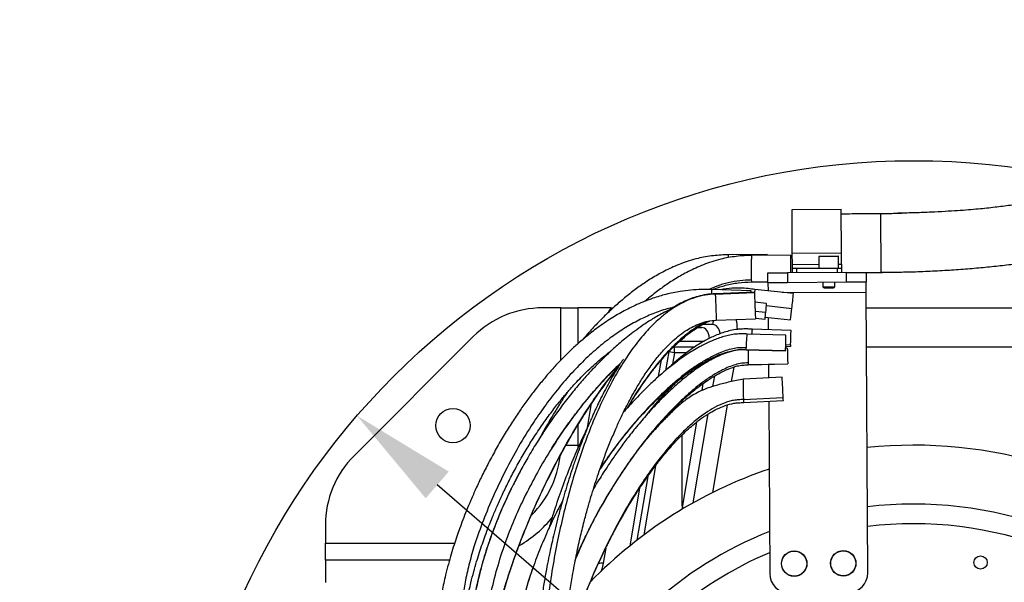
# Model space of a CAD drawing. Units: inches. Extents: x 0 to 14274, y 0 to 6720.
# Drawn here: x 6490 to 6992, y 3809 to 4096 of the extents above; entities that cross this region are included whole.
import ezdxf

# ---------------------------------------------------------------- set-up
doc = ezdxf.new("R2010")
doc.units = ezdxf.units.IN
doc.header["$MEASUREMENT"] = 0
doc.styles.add('宋体-标注', font='txt')
doc.dimstyles.new('ERORT2024$4', dxfattribs={"dimscale": 36, "dimtxt": 2.5, "dimasz": 1.5, "dimexe": 0.18, "dimexo": 0.0625, "dimgap": 0.5, "dimtad": 1, "dimtoh": 1, "dimdsep": 46, "dimtxsty": '宋体-标注', "dimsah": 1, "dimcen": 1, "dimadec": 0, "dimazin": 0, "dimtfac": 1, "dimtdec": 4, "dimtmove": 1, "dimatfit": 0, "dimfxl": 1, "dimtolj": 1, "dimtzin": 0, "dimarcsym": 0})

# ---------------------------------------------------------------- blocks, each defined once
blk = doc.blocks.new('*D67')
at = {"color": 0, "lineweight": -2}
for p, q in [((7558.91, 3119.6), (6702.64, 3858.66)), ((7840.27, 3119.6), (7558.91, 3119.6))]:
    blk.add_line(p, q, dxfattribs=at)
at = {"color": 0}
blk.add_solid([(6708.52, 3865.47), (6696.76, 3851.85), (6661.76, 3893.94)], dxfattribs=at)
at = {"layer": 'Defpoints', "color": 0}
for p in [(6661.76, 3893.94), (6945.64, 3648.92)]:
    blk.add_point(p, dxfattribs=at)
at = {"color": 0, "insert": (7699.59, 3182.6), "char_height": 90, "attachment_point": 5, "style": '宋体-标注'}
blk.add_mtext('\\A1;R375', dxfattribs=at)

msp = doc.modelspace()

# ---------------------------------------------------------------- linework, layer by layer
at = {"color": 7, "linetype": 'Continuous', "lineweight": 25}
for p, q in [((6883.52, 3999.071), (6908.519, 3999.222)), ((6883.655, 3976.771), (6883.52, 3999.071)), ((6908.654, 3976.923), (6908.519, 3999.222)), ((6908.533, 3996.896), (6928.533, 3997.017)), ((6928.533, 3997.017), (6928.715, 3967.018)), ((6938.076, 3997.151), (6937.363, 3997.133)), ((6870.875, 3976.042), (6850.852, 3975.921)), ((6882.723, 3975.784), (6862.676, 3975.612)), ((6870.875, 3976.042), (6870.877, 3975.683)), ((6883.655, 3976.771), (6908.654, 3976.923)), ((6883.689, 3971.071), (6883.655, 3976.771)), ((6897.265, 3975.154), (6904.036, 3975.195)), ((6904.036, 3975.195), (6907.065, 3975.213)), ((6908.689, 3971.223), (6908.654, 3976.923)), ((6883.701, 3969.071), (6883.689, 3971.071)), ((6897.165, 3975.053), (6897.201, 3969.153)), ((6907.201, 3969.214), (6907.165, 3975.114)), ((6908.689, 3971.223), (6908.701, 3969.223)), ((6871.215, 3966.696), (6881.215, 3966.756)), ((6871.246, 3961.696), (6871.215, 3966.696)), ((6911.215, 3966.938), (6881.215, 3966.756)), ((6881.215, 3966.756), (6881.245, 3961.756)), ((6883.701, 3969.071), (6885.701, 3969.084)), ((6883.715, 3966.771), (6883.701, 3969.071)), ((6885.701, 3969.084), (6906.701, 3969.211)), ((6885.701, 3969.084), (6885.715, 3966.784)), ((6906.701, 3969.211), (6908.701, 3969.223)), ((6906.715, 3966.911), (6906.701, 3969.211)), ((6908.701, 3969.223), (6908.715, 3966.923)), ((6911.215, 3966.938), (6921.214, 3966.998)), ((6911.245, 3961.938), (6911.215, 3966.938)), ((6921.214, 3966.998), (6921.245, 3961.999)), ((6921.215, 3966.972), (6928.715, 3967.018)), ((6937.433, 3967.131), (6937.971, 3967.139)), ((6937.971, 3967.139), (6939.014, 3967.176)), ((6862.772, 3962.113), (6871.243, 3962.185)), ((6862.772, 3962.12), (6862.774, 3962.149)), ((6881.245, 3961.756), (6871.246, 3961.696)), ((6871.246, 3961.696), (6871.271, 3957.532)), ((6911.245, 3961.938), (6881.245, 3961.756)), ((6899.245, 3961.865), (6899.258, 3959.665)), ((6905.258, 3959.702), (6905.245, 3961.902)), ((6921.245, 3961.999), (6911.245, 3961.938)), ((6921.275, 3956.999), (6921.245, 3961.999)), ((6862.591, 3957.525), (6842.606, 3958.291)), ((6864.343, 3956.879), (6844.357, 3956.12)), ((6844.357, 3956.118), (6844.357, 3956.12)), ((6844.364, 3955.96), (6864.349, 3956.719)), ((6864.343, 3956.879), (6864.349, 3956.719)), ((6884.187, 3956.159), (6864.6, 3958.241)), ((6899.258, 3959.665), (6905.258, 3959.702)), ((6899.258, 3959.665), (6900.127, 3959.171)), ((6900.127, 3959.171), (6904.395, 3959.196)), ((6904.395, 3959.196), (6905.258, 3959.702)), ((6922.142, 3813.781), (6921.275, 3956.999)), ((6870.568, 3951.174), (6864.539, 3951.788)), ((6765.64, 3948.92), (6756.351, 3948.92)), ((6765.64, 3922.243), (6765.64, 3948.92)), ((6765.64, 3948.92), (6774.3, 3948.92)), ((6791.184, 3948.92), (6774.3, 3948.92)), ((6791.184, 3948.92), (6792.394, 3948.92)), ((6921.324, 3948.92), (7033.578, 3948.92)), ((6844.869, 3942.629), (6864.855, 3943.388)), ((6864.844, 3943.716), (6869.757, 3943.215)), ((6869.863, 3944.106), (6882.76, 3942.735)), ((6871.353, 3943.947), (6871.391, 3937.705)), ((6835.465, 3938.92), (6837.508, 3938.92)), ((6880.411, 3935.075), (6860.569, 3935.572)), ((6883.038, 3937.3), (6863.216, 3937.989)), ((6720.995, 3934.276), (6660.285, 3873.565)), ((6820.662, 3926.42), (6819.07, 3916.999)), ((6820.662, 3926.42), (6820.712, 3926.655)), ((6823.62, 3925.92), (6820.662, 3926.42)), ((6833.823, 3928.92), (6823.62, 3928.92)), ((6823.62, 3925.92), (6823.62, 3928.92)), ((6860.038, 3927.771), (6860.065, 3927.59)), ((6860.038, 3927.771), (6880.215, 3927.265)), ((6860.039, 3927.583), (6880.21, 3927.077)), ((6880.215, 3927.265), (6880.21, 3927.077)), ((6881.101, 3928.323), (6880.242, 3928.302)), ((6880.27, 3929.391), (6882.76, 3929.305)), ((6840.084, 3921.947), (6839.944, 3921.115)), ((6861.134, 3919.963), (6881.298, 3920.47)), ((6861.134, 3919.963), (6861.166, 3919.849)), ((6861.135, 3919.819), (6881.302, 3920.326)), ((6871.498, 3920.079), (6871.539, 3913.277)), ((6881.298, 3920.47), (6881.302, 3920.326)), ((6836.465, 3918.92), (6835.109, 3918.92)), ((6827.562, 3912.23), (6827.562, 3913.563)), ((6838.118, 3910.314), (6837.512, 3906.727)), ((6878.484, 3913.631), (6858.74, 3912.625)), ((6800.988, 3900.016), (6800.887, 3899.42)), ((6816.661, 3902.739), (6816.545, 3902.052)), ((6827.562, 3900.607), (6827.562, 3901.577)), ((6858.735, 3902.154), (6879.02, 3903.187)), ((6858.891, 3900.617), (6879.094, 3901.646)), ((6871.611, 3901.265), (6872.143, 3813.479)), ((6834.791, 3890.625), (6827.272, 3846.123)), ((6814.097, 3887.568), (6814.063, 3887.366)), ((6827.562, 3847.842), (6827.562, 3884.15)), ((6809.951, 3863.032), (6804.451, 3830.485)), ((6741.385, 3858.786), (6740.9, 3857.763)), ((6748.072, 3854.222), (6748.54, 3855.214)), ((6645.64, 3838.21), (6645.64, 3828.92)), ((6645.64, 3828.92), (6711.486, 3828.92)), ((6645.64, 3820.26), (6645.64, 3828.92)), ((6788.557, 3826.45), (6787.274, 3818.86)), ((6645.64, 3820.26), (6645.64, 3808.92))]:
    msp.add_line(p, q, dxfattribs=at)
at = {"color": 8, "linetype": 'Continuous', "lineweight": 25}
for p, q in [((6938.076, 3997.163), (6939.368, 3997.185)), ((6883.689, 3971.071), (6897.189, 3971.153)), ((6904.074, 3975.095), (6897.165, 3975.053)), ((6907.165, 3975.114), (6904.074, 3975.095)), ((6907.189, 3971.214), (6908.689, 3971.223)), ((6862.772, 3962.12), (6871.243, 3962.192)), ((6844.357, 3956.12), (6844.364, 3955.96)), ((6878.714, 3956.741), (6921.275, 3956.999)), ((6870.47, 3950.047), (6883.433, 3948.67)), ((6774.3, 3948.92), (6774.3, 3930.534)), ((6864.713, 3947.209), (6870.131, 3946.657)), ((6843.053, 3940.388), (6837.942, 3940.388)), ((6826.232, 3931.92), (6838.638, 3931.92)), ((6880.29, 3930.202), (6882.79, 3930.115)), ((6823.62, 3925.92), (6822.653, 3920.197)), ((6823.62, 3928.92), (6823.62, 3929.47)), ((6829.595, 3925.92), (6823.62, 3925.92)), ((6855.252, 3927.476), (6855.223, 3927.31)), ((7023.653, 3928.92), (6921.445, 3928.92)), ((6815.507, 3913.917), (6816.947, 3922.438)), ((6845.759, 3924.177), (6845.851, 3924.724)), ((6792.972, 3916.15), (6792.83, 3915.311)), ((6853.757, 3918.633), (6852.519, 3911.307)), ((6843.166, 3908.834), (6844.081, 3914.246)), ((6820.393, 3906.819), (6820.185, 3905.588)), ((6779.273, 3887.963), (6781.322, 3900.089)), ((6812.839, 3898.13), (6812.874, 3898.334)), ((6833.145, 3849.532), (6840.806, 3894.865)), ((6850.503, 3899.374), (6842.959, 3854.727)), ((6817.853, 3891.791), (6817.774, 3891.32)), ((6774.3, 3889.15), (6774.3, 3878.92)), ((6768.288, 3878.92), (6774.3, 3878.92)), ((6774.3, 3878.92), (6774.264, 3876.847)), ((6813.91, 3868.456), (6807.944, 3833.148)), ((6800.938, 3827.698), (6805.897, 3857.044)), ((6708.87, 3820.26), (6645.64, 3820.26))]:
    msp.add_line(p, q, dxfattribs=at)
at = {"color": 7, "linetype": 'Continuous', "lineweight": 25, "flags": 128}
for points in [[(6882.723, 3975.784), (6882.724, 3975.655), (6882.728, 3975.149), (6882.735, 3974.287), (6882.745, 3973.12), (6882.757, 3971.716), (6882.771, 3970.155), (6882.785, 3968.53), (6882.798, 3966.934), (6882.8, 3966.766)], [(6864.349, 3956.719), (6864.371, 3956.179), (6864.405, 3955.288), (6864.451, 3954.096), (6864.505, 3952.675), (6864.565, 3951.106), (6864.627, 3949.48), (6864.687, 3947.893), (6864.742, 3946.435), (6864.789, 3945.193), (6864.824, 3944.237), (6864.847, 3943.625), (6864.855, 3943.39), (6864.855, 3943.388)], [(6844.869, 3942.631), (6844.869, 3942.631), (6844.869, 3942.629)], [(6882.79, 3930.115), (6882.769, 3929.525), (6882.76, 3929.305), (6882.76, 3929.305)], [(6822.88, 3928.828), (6823.097, 3928.874), (6823.62, 3928.92)], [(6881.101, 3928.323), (6881.101, 3928.319), (6881.107, 3928.068), (6881.123, 3927.451), (6881.147, 3926.528), (6881.175, 3925.389), (6881.206, 3924.146), (6881.237, 3922.92), (6881.264, 3921.832), (6881.286, 3920.988), (6881.298, 3920.47)], [(6858.735, 3902.154), (6858.735, 3902.153), (6858.735, 3902.152), (6858.735, 3902.15), (6858.735, 3902.149), (6858.736, 3902.147), (6858.736, 3902.146), (6858.736, 3902.144), (6858.736, 3902.143)]]:
    msp.add_lwpolyline(points, dxfattribs=at)
at = {"color": 8, "linetype": 'Continuous', "lineweight": 25, "flags": 128}
for points in [[(6844.364, 3955.96), (6844.385, 3955.42), (6844.42, 3954.528), (6844.465, 3953.337), (6844.52, 3951.916), (6844.58, 3950.347), (6844.641, 3948.721), (6844.702, 3947.133), (6844.757, 3945.676), (6844.803, 3944.434), (6844.839, 3943.478), (6844.861, 3942.866), (6844.869, 3942.631)], [(6843.053, 3940.388), (6843.419, 3942.116), (6843.555, 3942.543)]]:
    msp.add_lwpolyline(points, dxfattribs=at)
for radius in [1901, 375]:
    msp.add_circle((6945.64, 3648.92), radius)
at = {"color": 7, "linetype": 'Continuous', "lineweight": 25}
for centre, radius in [((6710.64, 3888.92), 8.75), ((6884.612, 3818.554), 6.5), ((6884.612, 3818.554), 6.4), ((6909.612, 3818.705), 6.5), ((6909.612, 3818.705), 6.4), ((6979.611, 3819.129), 3.4)]:
    msp.add_circle(centre, radius, dxfattribs=at)
for centre, radius, start, end in [((6897.265, 3975.054), 0.1, 90.34679, 180.34679), ((6907.065, 3975.113), 0.1, 0.34679, 90.34679), ((6753.697, 3960.988), 108.949, 357.80289, 358.17827), ((6532.782, 3987.74), 352.821, 353.64218, 354.86463), ((6689.95, 3966.368), 181.256, 353.75696, 355.19145), ((6756.351, 3898.92), 50, 90, 135), ((6753.347, 3957.595), 117.295, 352.95837, 354.64965), ((6731.665, 3962.878), 152.431, 352.40654, 354.6517), ((3608.483, 4012.992), 3272.855, 358.499049, 358.635813), ((4590.033, 4012.839), 2294.249, 357.933616, 358.113163), ((4384.56, 3780.411), 2497.479, 2.817796, 3.057691), ((6686.589, 3893.119), 192.694, 2.53624, 2.99509), ((6945.64, 3648.92), 230, 72.62785, 95.96079), ((6695.64, 3838.21), 50, 135, 180), ((6715.64, 3878.92), 50, 314.86134, 353.42893), ((6945.64, 3648.92), 230, 108.72072, 135.8424), ((6945.64, 3648.92), 200, 69.85947, 96.80624), ((6945.64, 3648.92), 200, 111.60059, 152.98769), ((6945.64, 3648.92), 190, 112.77831, 150.34679), ((6882.143, 3813.539), 10, 180.34679, 270.34679), ((6912.142, 3813.721), 10, 270.34679, 0.34679)]:
    msp.add_arc(centre, radius, start, end, dxfattribs=at)
at = {"color": 8, "linetype": 'Continuous', "lineweight": 25}
for centre, radius, start, end in [((6389.988, 3973.712), 452.88, 357.7517, 358.0487), ((6715.64, 3878.92), 58.66, 299.47353, 321.34102), ((6945.64, 3648.92), 190, 68.72851, 97.14777)]:
    msp.add_arc(centre, radius, start, end, dxfattribs=at)
for centre, major_axis, ratio, start_param, end_param in [((6810.906, 3938.92), (22.772, 0), 0.8782602, 2.6179939, 2.7494124), ((6841.364, 3930.388), (2.346, 9.924), 0.5235562, 5.3965367, 6.4063032), ((6850.051, 3928.92), (1.823, 19.994), 0.2701516, 5.2072475, 5.5192753), ((6834.62, 3667.68), (202.196, -34.167), 0.7350926, 1.9288945, 1.9414001)]:
    msp.add_ellipse(centre, major_axis=major_axis, ratio=ratio, start_param=start_param, end_param=end_param, dxfattribs=at)
at = {"color": 7, "linetype": 'Continuous', "lineweight": 25}
msp.add_ellipse((6835.818, 3928.92), major_axis=(2.346, 9.924), ratio=0.5235562, start_param=5.297602, end_param=6.4063032, dxfattribs=at)
for points, knots in [([(7116.774, 4040.393), (7116.637, 4040.307), (7115.575, 4039.643), (7113.392, 4038.344), (7110.156, 4036.473), (7106.777, 4034.607), (7103.432, 4032.837), (7100.285, 4031.237), (7097.29, 4029.769), (7094.475, 4028.436), (7091.869, 4027.242), (7089.497, 4026.186), (7087.318, 4025.24), (7085.107, 4024.304), (7082.711, 4023.316), (7080.027, 4022.241), (7077.051, 4021.087), (7073.637, 4019.809), (7069.637, 4018.374), (7064.977, 4016.782), (7059.851, 4015.13), (7054.277, 4013.441), (7048.284, 4011.741), (7041.732, 4010.019), (7034.835, 4008.35), (7027.862, 4006.804), (7020.978, 4005.406), (7014.22, 4004.153), (7008.282, 4003.147), (7003.212, 4002.352), (6999.018, 4001.733), (6994.929, 4001.165), (6990.956, 4000.646), (6986.89, 4000.14), (6982.74, 3999.677), (6978.243, 3999.236), (6973.305, 3998.811), (6967.689, 3998.397), (6961.335, 3998.004), (6954.169, 3997.649), (6946.351, 3997.347), (6940.849, 3997.217), (6938.076, 3997.151)], [0, 0, 0, 0, 0.0052567, 0.0408249, 0.0784432, 0.1175004, 0.1514587, 0.1827767, 0.2114193, 0.2373682, 0.2606177, 0.2811706, 0.2990377, 0.3158591, 0.3359291, 0.3568818, 0.3788584, 0.403739, 0.4319856, 0.4634808, 0.498078, 0.5307526, 0.565517, 0.6022018, 0.6383673, 0.6721395, 0.7036125, 0.7328901, 0.7600781, 0.7770956, 0.7932606, 0.8086018, 0.8231463, 0.8369525, 0.8521567, 0.8673043, 0.8844158, 0.9035268, 0.9247086, 0.948082, 0.9738371, 1, 1, 1, 1]), ([(6908.533, 3996.896), (6912.283, 3996.922), (6919.617, 3996.972), (6929.477, 3996.993), (6935.565, 3997.113), (6938.076, 3997.163)], [0, 0, 0, 0, 0.3806469, 0.744506, 1, 1, 1, 1]), ([(6850.94, 3975.921), (6849.755, 3975.905), (6847.24, 3975.87), (6843.385, 3975.509), (6839.454, 3974.969), (6835.317, 3974.139), (6831.134, 3972.976), (6826.931, 3971.471), (6821.803, 3969.315), (6815.979, 3966.404), (6809.773, 3962.666), (6804.108, 3958.724), (6798.796, 3954.581), (6793.586, 3950.103), (6788.533, 3945.374), (6783.55, 3940.315), (6779.602, 3936.049), (6777.383, 3933.432), (6776.725, 3932.656)], [0, 0, 0, 0, 0.0383857, 0.0814557, 0.1253981, 0.1671514, 0.2187293, 0.267273, 0.3140561, 0.4028905, 0.4842707, 0.558136, 0.6376383, 0.7152171, 0.7954478, 0.8783333, 0.9639255, 1, 1, 1, 1]), ([(6862.788, 3975.613), (6861.574, 3975.593), (6858.997, 3975.549), (6855.055, 3975.163), (6851.049, 3974.591), (6846.852, 3973.718), (6842.622, 3972.506), (6838.379, 3970.946), (6833.216, 3968.733), (6827.382, 3965.761), (6821.198, 3961.977), (6815.611, 3958.018), (6811.415, 3954.766), (6809.058, 3952.704), (6808.405, 3952.133)], [0, 0, 0, 0, 0.0585047, 0.1241197, 0.1907926, 0.2538155, 0.3315769, 0.4047464, 0.4752106, 0.6083982, 0.7295716, 0.8388141, 0.9553267, 1, 1, 1, 1]), ([(6850.94, 3975.88), (6850.936, 3975.85), (6850.927, 3975.781), (6850.917, 3974.975), (6850.911, 3974.522)], [0, 0, 0, 0, 0.4376571, 1, 1, 1, 1]), ([(6862.788, 3975.571), (6862.784, 3975.539), (6862.776, 3975.463), (6862.763, 3974.357), (6862.751, 3972.407), (6862.743, 3969.904), (6862.741, 3967.435), (6862.744, 3965.427), (6862.749, 3963.976), (6862.753, 3963.35), (6862.755, 3963.068)], [0, 0, 0, 0, 0.1053523, 0.2458957, 0.3971935, 0.5484321, 0.6888217, 0.8115835, 0.9148388, 1, 1, 1, 1]), ([(6921.215, 3966.973), (6924.417, 3966.983), (6929.83, 3967), (6935.228, 3967.105), (6937.432, 3967.148)], [0, 0, 0, 0, 0.591569, 1, 1, 1, 1]), ([(6927.356, 3967.009), (6928.127, 3967.017), (6929.72, 3967.033), (6932.293, 3967.07), (6934.89, 3967.091), (6936.617, 3967.118), (6937.433, 3967.131)], [0, 0, 0, 0, 0.23501115, 0.4860477, 0.75712474, 1, 1, 1, 1]), ([(6843.213, 3958.268), (6843.426, 3958.36), (6845.48, 3959.255), (6849.724, 3960.519), (6856.053, 3961.897), (6860.502, 3962.04), (6862.774, 3962.113)], [0, 0, 0, 0, 0.0353659, 0.3422808, 0.6641743, 1, 1, 1, 1]), ([(6862.755, 3963.068), (6862.758, 3962.807), (6862.763, 3962.297), (6862.769, 3962.178), (6862.772, 3962.12)], [0, 0, 0, 0, 0.5118988, 1, 1, 1, 1]), ([(6842.606, 3958.291), (6840.84, 3958.318), (6837.247, 3958.374), (6831.878, 3958.012), (6825.816, 3957.276), (6819.34, 3955.934), (6811.929, 3953.681), (6804.494, 3950.715), (6797.153, 3947.044), (6790.22, 3942.895), (6783.781, 3938.408), (6777.884, 3933.74), (6772.877, 3929.353), (6768.696, 3925.377), (6765.339, 3921.971), (6762.722, 3919.179), (6760.616, 3916.848), (6758.687, 3914.646), (6756.706, 3912.313), (6754.606, 3909.756), (6751.916, 3906.366), (6748.62, 3902.007), (6744.728, 3896.537), (6740.736, 3890.552), (6736.691, 3884.068), (6732.689, 3877.193), (6728.881, 3870.164), (6725.434, 3863.334), (6722.434, 3856.975), (6719.843, 3851.121), (6717.621, 3845.787), (6715.709, 3840.921), (6714.07, 3836.509), (6712.587, 3832.288), (6711.16, 3827.982), (6709.713, 3823.305), (6708.26, 3818.195), (6706.643, 3811.866), (6705.021, 3804.344), (6703.651, 3795.816), (6702.884, 3787.18), (6702.851, 3778.584), (6703.509, 3770.193), (6704.64, 3762.251), (6706.068, 3754.67), (6707.725, 3747.311), (6709.546, 3740.214), (6711.267, 3734.146), (6712.848, 3728.929), (6714.392, 3724.081), (6716.238, 3718.573), (6718.453, 3712.305), (6721.075, 3705.283), (6724.138, 3697.528), (6727.854, 3688.661), (6732.138, 3679.087), (6736.869, 3669.221), (6741.639, 3659.922), (6746.401, 3651.267), (6751.079, 3643.284), (6754.332, 3638.24), (6755.89, 3635.825)], [0, 0, 0, 0, 0.01164343, 0.02369084, 0.03550705, 0.05210563, 0.06776622, 0.08781531, 0.10689846, 0.12487854, 0.14493203, 0.16321424, 0.17957609, 0.19388027, 0.20601209, 0.21529508, 0.22260308, 0.22968427, 0.23741654, 0.24580757, 0.25486432, 0.27045463, 0.28771698, 0.30665143, 0.32626697, 0.34734694, 0.36904109, 0.38925637, 0.40785022, 0.42480753, 0.4401336, 0.45385016, 0.46652911, 0.47778807, 0.4897794, 0.50289286, 0.51705528, 0.53249845, 0.55538245, 0.57898311, 0.60226374, 0.62538284, 0.64768743, 0.66843912, 0.68778143, 0.70718462, 0.72623569, 0.74354869, 0.75479445, 0.76721803, 0.78162663, 0.79803829, 0.8164457, 0.83680395, 0.85902034, 0.88624453, 0.91223519, 0.93668304, 0.95949151, 0.98060337, 1, 1, 1, 1]), ([(6844.357, 3956.118), (6842.853, 3956), (6839.895, 3955.769), (6835.757, 3954.9), (6831.627, 3953.583), (6827.764, 3951.898), (6824.261, 3950.011), (6821.484, 3948.241), (6819.851, 3947.124), (6819.108, 3946.547), (6819.098, 3946.54)], [0, 0, 0, 0, 0.1607778, 0.3161927, 0.4516971, 0.6292169, 0.7772086, 0.8928835, 0.99866, 1, 1, 1, 1]), ([(6864.603, 3958.24), (6863.439, 3958.429), (6860.914, 3958.837), (6856.979, 3959.09), (6852.263, 3958.97), (6848.904, 3958.626), (6847.017, 3958.123), (6847.013, 3958.122)], [0, 0, 0, 0, 0.1995872, 0.4325651, 0.6647058, 0.9992787, 1, 1, 1, 1]), ([(6864.596, 3958.195), (6864.591, 3958.2), (6864.576, 3958.214), (6864.488, 3957.803), (6864.374, 3957.161), (6864.324, 3956.878)], [0, 0, 0, 0, 0.2376556, 0.6642144, 1, 1, 1, 1]), ([(6821.013, 3947.892), (6820.144, 3947.482), (6817.175, 3946.082), (6812.628, 3943.46), (6807.626, 3940.207), (6803.43, 3937.177), (6799.847, 3934.396), (6796.733, 3931.827), (6793.885, 3929.355), (6791.278, 3926.989), (6788.704, 3924.559), (6786.074, 3921.985), (6782.792, 3918.641), (6778.802, 3914.355), (6774.097, 3908.959), (6769.04, 3902.731), (6763.702, 3895.645), (6758.384, 3888.017), (6753.354, 3880.244), (6748.863, 3872.753), (6744.896, 3865.667), (6742.524, 3861.017), (6741.385, 3858.786)], [0, 0, 0, 0, 0.022336, 0.0763499, 0.1237108, 0.1645129, 0.2006529, 0.233332, 0.2625859, 0.292695, 0.3196274, 0.3496744, 0.3835122, 0.4356323, 0.4951795, 0.5621767, 0.6366206, 0.7181406, 0.796566, 0.8696654, 0.937469, 1, 1, 1, 1]), ([(6773.667, 3695.58), (6773.515, 3696.285), (6773.071, 3698.346), (6772.418, 3701.763), (6771.67, 3706.008), (6770.919, 3710.782), (6770.145, 3716.266), (6769.302, 3722.891), (6768.483, 3730.045), (6767.737, 3737.252), (6767.154, 3743.809), (6766.753, 3749.87), (6766.544, 3755.608), (6766.523, 3761.115), (6766.655, 3766.397), (6766.913, 3771.8), (6767.278, 3777.346), (6767.772, 3783.297), (6768.411, 3789.699), (6769.252, 3796.828), (6770.311, 3804.517), (6771.695, 3813.163), (6773.393, 3822.259), (6775.378, 3831.411), (6777.346, 3839.447), (6779.215, 3846.397), (6780.937, 3852.345), (6782.628, 3857.828), (6784.359, 3863.12), (6786.201, 3868.438), (6788.349, 3874.291), (6790.815, 3880.579), (6793.508, 3886.947), (6795.793, 3891.974), (6797.669, 3895.882), (6799.342, 3899.229), (6801.385, 3903.119), (6804.018, 3907.823), (6807.252, 3913.14), (6811.059, 3918.768), (6815.208, 3924.186), (6819.18, 3928.668), (6822.855, 3932.235), (6826.189, 3935.054), (6829.582, 3937.469), (6833.101, 3939.485), (6836.663, 3941.061), (6840.613, 3942.251), (6843.434, 3942.503), (6844.869, 3942.631)], [0, 0, 0, 0, 0.0081091, 0.023684, 0.0388921, 0.0563751, 0.0767446, 0.0993667, 0.1293765, 0.1565609, 0.1809595, 0.2035407, 0.2248179, 0.2447842, 0.2641715, 0.283267, 0.3045228, 0.3254942, 0.3491065, 0.375456, 0.4046022, 0.4346553, 0.4719126, 0.5064306, 0.5379208, 0.5633215, 0.5860788, 0.6065567, 0.627054, 0.6478958, 0.6690234, 0.6962221, 0.7227547, 0.7455343, 0.7572311, 0.7705654, 0.7867746, 0.8056095, 0.8297581, 0.8548113, 0.8794394, 0.9032806, 0.9185563, 0.9332223, 0.9485748, 0.960881, 0.9735135, 0.9865205, 1, 1, 1, 1]), ([(6800.206, 3898.674), (6800.635, 3899.417), (6802.048, 3901.865), (6804.482, 3905.698), (6807.256, 3909.854), (6809.633, 3913.204), (6811.667, 3915.942), (6813.741, 3918.616), (6816.189, 3921.619), (6818.863, 3924.677), (6821.769, 3927.754), (6824.892, 3930.812), (6828.766, 3934.217), (6832.876, 3937.356), (6837.122, 3939.997), (6839.854, 3941.568), (6841.442, 3942.178), (6841.555, 3942.221)], [0, 0, 0, 0, 0.043315, 0.1428301, 0.2283051, 0.2939468, 0.3482021, 0.3984181, 0.462491, 0.5410007, 0.5997676, 0.671419, 0.7556279, 0.8513247, 0.9208328, 0.9943909, 1, 1, 1, 1]), ([(6860.569, 3935.572), (6859.928, 3935.613), (6858.512, 3935.702), (6856.341, 3935.653), (6853.781, 3935.43), (6851.008, 3934.896), (6847.04, 3933.847), (6842.328, 3932.094), (6836.502, 3929.232), (6830.602, 3925.711), (6824.749, 3921.585), (6819.415, 3917.359), (6814.483, 3913.087), (6810.176, 3909.052), (6806.351, 3905.253), (6802.931, 3901.68), (6800.009, 3898.501), (6798.267, 3896.49), (6797.6, 3895.72)], [0, 0, 0, 0, 0.0229027, 0.0505417, 0.0771571, 0.1146006, 0.1520969, 0.2266205, 0.3003968, 0.3977501, 0.4914589, 0.5817807, 0.6688404, 0.7541107, 0.8215291, 0.8893652, 0.9576342, 1, 1, 1, 1]), ([(6863.216, 3937.989), (6862.443, 3938.053), (6860.786, 3938.19), (6858.255, 3938.166), (6855.324, 3937.949), (6852.199, 3937.383), (6847.939, 3936.223), (6843.157, 3934.375), (6837.651, 3931.491), (6832.525, 3928.193), (6827.784, 3924.643), (6823.849, 3921.318), (6821.352, 3919.066), (6820.175, 3917.918), (6820.048, 3917.795)], [0, 0, 0, 0, 0.0447256, 0.0958789, 0.1454933, 0.2141975, 0.2800464, 0.4048633, 0.5193591, 0.6590899, 0.7835114, 0.893229, 0.9885324, 1, 1, 1, 1]), ([(6860.569, 3935.565), (6860.568, 3935.568), (6860.558, 3935.646), (6860.504, 3935.33), (6860.409, 3934.489), (6860.293, 3933.098), (6860.188, 3931.575), (6860.111, 3930.237), (6860.064, 3929.214), (6860.049, 3928.736), (6860.043, 3928.521)], [0, 0, 0, 0, 0.00456832, 0.15572463, 0.32204544, 0.49127334, 0.64987645, 0.78871382, 0.90491488, 1, 1, 1, 1]), ([(6863.216, 3937.989), (6863.202, 3937.96), (6863.173, 3937.898), (6863.097, 3937.347), (6863.008, 3936.536), (6862.944, 3935.824), (6862.916, 3935.513)], [0, 0, 0, 0, 0.2399034, 0.5047444, 0.7840622, 1, 1, 1, 1]), ([(6766.905, 3643.659), (6765.612, 3645.659), (6762.824, 3649.968), (6758.734, 3656.868), (6754.461, 3664.515), (6750.142, 3672.782), (6745.81, 3681.632), (6741.598, 3690.838), (6737.809, 3699.703), (6734.561, 3707.794), (6731.873, 3714.895), (6729.601, 3721.244), (6727.706, 3726.832), (6726.137, 3731.705), (6724.585, 3736.767), (6722.939, 3742.474), (6721.19, 3749.11), (6719.587, 3755.985), (6718.209, 3762.974), (6717.107, 3770.178), (6716.42, 3777.677), (6716.328, 3785.437), (6716.915, 3793.289), (6718.12, 3801.093), (6719.63, 3808.165), (6721.203, 3814.328), (6722.683, 3819.512), (6724.147, 3824.216), (6725.604, 3828.576), (6727.153, 3832.944), (6728.929, 3837.665), (6731.005, 3842.843), (6733.404, 3848.455), (6736.147, 3854.465), (6739.335, 3860.988), (6742.95, 3867.866), (6746.839, 3874.732), (6751.114, 3881.745), (6755.604, 3888.559), (6760.243, 3895.042), (6763.919, 3899.803), (6766.626, 3903.123), (6768.424, 3905.259), (6770.13, 3907.226), (6771.9, 3909.207), (6774.073, 3911.563), (6776.928, 3914.522), (6780.601, 3918.114), (6785.085, 3922.12), (6788.762, 3925.234), (6791.08, 3926.876), (6791.502, 3927.175)], [0, 0, 0, 0, 0.0200693, 0.0432574, 0.0683568, 0.0953119, 0.1240189, 0.1543271, 0.1842795, 0.2094566, 0.2322973, 0.2527223, 0.2707031, 0.2862506, 0.2997988, 0.3196225, 0.3415731, 0.3642221, 0.3866713, 0.410271, 0.4357983, 0.4623099, 0.4892001, 0.5164632, 0.5433888, 0.5632788, 0.5813897, 0.5980691, 0.6131886, 0.6277661, 0.6445851, 0.6638285, 0.6836324, 0.7055168, 0.7294664, 0.7554329, 0.7819644, 0.8066928, 0.8354039, 0.8609697, 0.8833987, 0.8928998, 0.9017249, 0.9098835, 0.9175322, 0.9267868, 0.9400161, 0.9559911, 0.9745201, 0.9953618, 1, 1, 1, 1]), ([(6857.61, 3927.666), (6857.339, 3927.645), (6856.06, 3927.547), (6853.96, 3927.124), (6851.46, 3926.413), (6849.324, 3925.683), (6847.146, 3924.831), (6845.13, 3923.921), (6843.37, 3923.033), (6842.045, 3922.323), (6840.853, 3921.654), (6839.098, 3920.624), (6836.704, 3919.117), (6832.786, 3916.424), (6827.89, 3912.619), (6822.203, 3907.639), (6816.553, 3902.15), (6810.947, 3896.209), (6805.533, 3889.954), (6800.642, 3883.834), (6796.43, 3878.202), (6792.922, 3873.261), (6789.933, 3868.864), (6787.364, 3864.94), (6784.905, 3861.03), (6783.239, 3858.336), (6782.352, 3856.806), (6782.304, 3856.724)], [0, 0, 0, 0, 0.0066827, 0.0316061, 0.0529045, 0.0720455, 0.0888253, 0.112771, 0.1292386, 0.1403761, 0.1522653, 0.1653377, 0.1944266, 0.2279928, 0.294078, 0.3649248, 0.4393531, 0.5174376, 0.5992353, 0.6791823, 0.7466807, 0.8065221, 0.8587139, 0.9049207, 0.9466535, 0.9971369, 1, 1, 1, 1]), ([(6785.625, 3866.725), (6786.285, 3867.713), (6787.765, 3869.926), (6790.044, 3873.169), (6792.324, 3876.319), (6794.324, 3878.994), (6796.036, 3881.224), (6797.645, 3883.273), (6799.519, 3885.605), (6801.968, 3888.561), (6805.001, 3892.071), (6808.376, 3895.795), (6811.907, 3899.495), (6815.532, 3903.099), (6819.282, 3906.624), (6823.463, 3910.305), (6828.202, 3914.151), (6833.621, 3918.1), (6839.063, 3921.492), (6844.385, 3924.239), (6848.631, 3925.941), (6852.128, 3926.943), (6854.745, 3927.471), (6857.403, 3927.745), (6859.176, 3927.637), (6860.064, 3927.582)], [0, 0, 0, 0, 0.0377717, 0.0846631, 0.1256981, 0.1608704, 0.1901807, 0.2143579, 0.2429401, 0.2843387, 0.3349373, 0.3881528, 0.4411189, 0.4938376, 0.5462928, 0.5995782, 0.6642073, 0.731307, 0.8003782, 0.8527521, 0.9039484, 0.9288213, 0.9528528, 0.9763886, 1, 1, 1, 1]), ([(6860.043, 3928.521), (6860.039, 3928.357), (6860.032, 3928.041), (6860.036, 3927.858), (6860.038, 3927.771)], [0, 0, 0, 0, 0.5198622, 1, 1, 1, 1]), ([(6861.205, 3927.554), (6861.202, 3927.532), (6861.181, 3927.402), (6861.143, 3926.603), (6861.103, 3925.281), (6861.08, 3923.796), (6861.074, 3922.508), (6861.08, 3921.514), (6861.089, 3921.04), (6861.094, 3920.826)], [0, 0, 0, 0, 0.0383346, 0.2301499, 0.4230524, 0.6026575, 0.7597173, 0.8915652, 1, 1, 1, 1]), ([(6797.524, 3922.787), (6797.406, 3922.623), (6796.174, 3920.913), (6794.087, 3917.458), (6791.128, 3912.494), (6788.485, 3907.633), (6786.254, 3903.282), (6784.547, 3899.776), (6783.332, 3897.184), (6782.384, 3895.109), (6781.463, 3893.047), (6780.351, 3890.493), (6779.027, 3887.349), (6777.497, 3883.569), (6775.778, 3879.126), (6773.906, 3874.028), (6772.003, 3868.541), (6770.18, 3862.964), (6768.513, 3857.573), (6767.005, 3852.425), (6765.489, 3846.981), (6764.003, 3841.333), (6762.58, 3835.571), (6761.353, 3830.307), (6760.224, 3825.186), (6759.109, 3819.824), (6757.958, 3813.84), (6756.801, 3807.189), (6755.784, 3800.474), (6754.932, 3793.805), (6754.265, 3787.396), (6753.774, 3781.09), (6753.474, 3775.117), (6753.34, 3770.417), (6753.334, 3767.662), (6753.331, 3766.754)], [0, 0, 0, 0, 0.0035697, 0.03718829, 0.07215263, 0.10715287, 0.13694567, 0.1606269, 0.17790462, 0.1890031, 0.2021832, 0.21912073, 0.23989186, 0.26457868, 0.29382189, 0.32728659, 0.36435107, 0.4006633, 0.43536329, 0.46837071, 0.49962258, 0.53964229, 0.57617204, 0.60916836, 0.63940053, 0.67286067, 0.71065929, 0.75255519, 0.79821321, 0.83644104, 0.87644996, 0.91617137, 0.95115407, 0.98390767, 1, 1, 1, 1]), ([(6761.065, 3877.434), (6761.071, 3877.445), (6762.465, 3879.718), (6764.964, 3883.44), (6768.564, 3888.664), (6771.866, 3893.21), (6775.376, 3897.815), (6778.982, 3902.298), (6782.469, 3906.404), (6785.48, 3909.775), (6787.937, 3912.417), (6789.854, 3914.413), (6791.388, 3915.97), (6792.909, 3917.481), (6794.376, 3918.915), (6795.488, 3919.949), (6795.952, 3920.381)], [0, 0, 0, 0, 0.0006636, 0.1455605, 0.2443304, 0.3461526, 0.4509746, 0.5585226, 0.6575373, 0.7417608, 0.8019056, 0.8513744, 0.8901943, 0.9189423, 0.9661155, 1, 1, 1, 1]), ([(6861.094, 3920.826), (6861.099, 3920.632), (6861.111, 3920.254), (6861.127, 3920.058), (6861.134, 3919.963)], [0, 0, 0, 0, 0.5146212, 1, 1, 1, 1]), ([(6730.36, 3766.158), (6730.402, 3767.51), (6730.494, 3770.475), (6730.862, 3775.466), (6731.532, 3781.344), (6732.603, 3787.968), (6734.541, 3797.293), (6737.709, 3809.003), (6742.267, 3822.499), (6747.262, 3835.461), (6752.461, 3847.69), (6757.923, 3859.376), (6763.521, 3870.365), (6768.084, 3878.641), (6771.362, 3884.278), (6773.187, 3887.335), (6774.692, 3889.799), (6775.951, 3891.826), (6777.213, 3893.827), (6778.744, 3896.21), (6780.819, 3899.369), (6783.505, 3903.335), (6786.837, 3908.057), (6790.547, 3913.098), (6793.221, 3916.488), (6794.53, 3918.148)], [0, 0, 0, 0, 0.026856, 0.0588893, 0.0961665, 0.1387119, 0.1833508, 0.2715377, 0.3602608, 0.4411042, 0.5211501, 0.5976203, 0.6702623, 0.7390702, 0.7637776, 0.7845363, 0.8013502, 0.8142235, 0.8261796, 0.8426025, 0.8635921, 0.8919464, 0.9258063, 0.9636771, 1, 1, 1, 1]), ([(6773.269, 3821.317), (6773.974, 3822.968), (6775.783, 3827.207), (6778.931, 3833.794), (6782.115, 3840.048), (6784.801, 3845.018), (6786.918, 3848.787), (6788.899, 3852.187), (6790.559, 3854.947), (6791.837, 3857.024), (6792.812, 3858.582), (6793.791, 3860.124), (6794.984, 3861.975), (6796.554, 3864.362), (6798.527, 3867.284), (6801.286, 3871.245), (6804.747, 3876.002), (6808.767, 3881.212), (6812.749, 3886.067), (6816.756, 3890.661), (6820.755, 3894.96), (6824.804, 3899.035), (6828.878, 3902.862), (6832.691, 3906.157), (6836.255, 3908.99), (6839.61, 3911.441), (6843.123, 3913.745), (6846.929, 3915.922), (6851.031, 3917.861), (6854.938, 3919.168), (6858.411, 3919.818), (6860.236, 3919.819), (6861.166, 3919.82)], [0, 0, 0, 0, 0.0416487, 0.1069596, 0.1686768, 0.2033627, 0.2367989, 0.2678379, 0.2934345, 0.3103579, 0.3234529, 0.3353035, 0.3519282, 0.3735727, 0.4002369, 0.4319213, 0.4827785, 0.5327938, 0.5794399, 0.6227123, 0.6678052, 0.7086015, 0.7482061, 0.7889186, 0.8166367, 0.8447243, 0.8760306, 0.9034357, 0.9337937, 0.9661569, 0.9827397, 1, 1, 1, 1]), ([(6858.74, 3912.625), (6856.4, 3912.145), (6851.968, 3911.235), (6845.779, 3909.73), (6840.489, 3908.07), (6836.139, 3906.24), (6832.698, 3904.318), (6829.982, 3902.493), (6827.741, 3900.782), (6824.651, 3898.19), (6820.779, 3894.455), (6815.978, 3889.526), (6811.091, 3884.196), (6807.997, 3880.4), (6806.367, 3878.399)], [0, 0, 0, 0, 0.102252, 0.1936482, 0.2734885, 0.342306, 0.4013233, 0.4514746, 0.4934066, 0.5334348, 0.6428969, 0.7538368, 0.8702364, 1, 1, 1, 1]), ([(6811.769, 3896.997), (6812.354, 3897.711), (6813.694, 3899.343), (6815.821, 3901.812), (6818.102, 3904.37), (6820.331, 3906.772), (6822.596, 3909.101), (6824.199, 3910.718), (6825.107, 3911.565), (6825.196, 3911.647)], [0, 0, 0, 0, 0.1404926, 0.3213886, 0.4941414, 0.6587689, 0.8153057, 0.9819529, 1, 1, 1, 1]), ([(6858.741, 3912.593), (6858.733, 3912.596), (6858.709, 3912.606), (6858.677, 3912.313), (6858.641, 3911.694), (6858.613, 3910.685), (6858.6, 3909.384), (6858.6, 3908.028), (6858.611, 3906.744), (6858.634, 3905.218), (6858.674, 3903.57), (6858.715, 3902.62), (6858.735, 3902.154)], [0, 0, 0, 0, 0.0488906, 0.1435701, 0.2289148, 0.3470918, 0.4657465, 0.5507497, 0.645646, 0.732735, 0.8687954, 1, 1, 1, 1]), ([(6768.926, 3905.829), (6768.44, 3905.096), (6767.429, 3903.576), (6766.06, 3901.442), (6764.822, 3899.488), (6763.641, 3897.596), (6762.287, 3895.393), (6760.631, 3892.65), (6757.975, 3888.127), (6755.861, 3884.473), (6754.478, 3881.888), (6754.457, 3881.848)], [0, 0, 0, 0, 0.0934181, 0.1940442, 0.2701607, 0.3402302, 0.4323333, 0.5467492, 0.6834602, 0.9951709, 1, 1, 1, 1]), ([(6858.736, 3902.143), (6857.908, 3902.135), (6856.206, 3902.12), (6853.688, 3901.8), (6851.225, 3901.184), (6847.958, 3900.053), (6843.907, 3898.172), (6838.804, 3894.993), (6833.508, 3890.931), (6828.153, 3886.02), (6822.313, 3879.877), (6816.152, 3872.479), (6809.809, 3863.825), (6803.915, 3854.924), (6797.35, 3843.987), (6790.399, 3830.938), (6783.233, 3815.752), (6776.862, 3800.324), (6771.266, 3784.841), (6768.28, 3774.389), (6766.807, 3769.234)], [0, 0, 0, 0, 0.012217, 0.0250938, 0.0373396, 0.0501043, 0.077582, 0.1064625, 0.1464807, 0.187582, 0.2293967, 0.2927289, 0.356569, 0.4207269, 0.4851517, 0.5886094, 0.6922071, 0.7957786, 0.899291, 1, 1, 1, 1]), ([(6775.096, 3795.007), (6776.267, 3798.137), (6778.014, 3802.811), (6780.569, 3808.954), (6782.522, 3813.494), (6784.481, 3817.863), (6786.341, 3821.866), (6787.904, 3825.125), (6789.145, 3827.656), (6790.086, 3829.542), (6790.856, 3831.064), (6791.559, 3832.439), (6792.412, 3834.087), (6793.592, 3836.329), (6795.174, 3839.265), (6797.046, 3842.637), (6799.108, 3846.223), (6801.256, 3849.824), (6804.467, 3855.009), (6808.897, 3861.711), (6814.322, 3869.177), (6819.668, 3875.819), (6824.885, 3881.654), (6829.625, 3886.322), (6833.843, 3889.951), (6837.467, 3892.744), (6841.311, 3895.298), (6845.331, 3897.483), (6849.388, 3899.182), (6853.124, 3900.2), (6856.344, 3900.61), (6858.027, 3900.615), (6858.888, 3900.617)], [0, 0, 0, 0, 0.0754942, 0.1126994, 0.1497401, 0.1865641, 0.2201106, 0.248581, 0.2673887, 0.283061, 0.2955974, 0.3054136, 0.3174864, 0.3369638, 0.3618187, 0.3916642, 0.4225541, 0.4534293, 0.4842852, 0.5569201, 0.6295047, 0.6847961, 0.7403396, 0.7958671, 0.823854, 0.8545793, 0.8881614, 0.9148676, 0.942437, 0.970217, 0.9847562, 1, 1, 1, 1]), ([(6858.736, 3902.143), (6858.755, 3901.807), (6858.799, 3901.046), (6858.853, 3900.583), (6858.882, 3900.654), (6858.887, 3900.667)], [0, 0, 0, 0, 0.3907059, 0.8848929, 1, 1, 1, 1]), ([(6779.44, 3888.312), (6778.15, 3885.664), (6774.952, 3879.099), (6770.524, 3868.573), (6766.075, 3856.952), (6762.909, 3847.558), (6760.839, 3840.89), (6760.005, 3837.99), (6759.67, 3836.826)], [0, 0, 0, 0, 0.1584177, 0.3928936, 0.6181989, 0.8346456, 0.933686, 1, 1, 1, 1]), ([(6740.9, 3857.763), (6739.604, 3855.086), (6736.742, 3849.172), (6732.72, 3839.663), (6728.756, 3829.089), (6725.283, 3817.994), (6722.46, 3806.586), (6720.229, 3794.434), (6718.794, 3781.702), (6718.197, 3770.382), (6718.493, 3763.639), (6718.599, 3761.234)], [0, 0, 0, 0, 0.0895384, 0.1977983, 0.3133599, 0.4334224, 0.5508629, 0.6653952, 0.7989513, 0.928273, 1, 1, 1, 1]), ([(6745.074, 3689.412), (6744.838, 3689.874), (6743.893, 3691.73), (6742.386, 3694.972), (6740.751, 3698.666), (6739.495, 3701.686), (6738.621, 3703.876), (6737.939, 3705.643), (6737.12, 3707.821), (6736.001, 3710.929), (6734.514, 3715.368), (6732.873, 3720.771), (6731.256, 3726.831), (6729.332, 3735.288), (6727.555, 3745.828), (6726.397, 3758.343), (6726.147, 3770.695), (6726.806, 3783.005), (6728.403, 3795.449), (6730.969, 3808.134), (6734.494, 3820.93), (6738.794, 3833.312), (6743.344, 3844.43), (6746.595, 3851.162), (6748.072, 3854.222)], [0, 0, 0, 0, 0.0087616, 0.0351567, 0.0607674, 0.0776683, 0.0911472, 0.1012005, 0.1101531, 0.1310192, 0.157825, 0.1905696, 0.228279, 0.2662108, 0.3408363, 0.4138249, 0.4851648, 0.556888, 0.6309698, 0.7074663, 0.7863979, 0.8653005, 0.9387683, 1, 1, 1, 1]), ([(6766.383, 3850.151), (6765.591, 3848.691), (6763.2, 3844.284), (6760.484, 3838.764), (6758.71, 3834.645), (6758.26, 3833.6)], [0, 0, 0, 0, 0.2698242, 0.8147018, 1, 1, 1, 1]), ([(6758.213, 3833.406), (6757.206, 3831.185), (6754.677, 3825.61), (6752.631, 3819.848), (6751.4, 3816.38)], [0, 0, 0, 0, 0.3982416, 1, 1, 1, 1]), ([(6751.361, 3816.395), (6750.794, 3814.691), (6749.634, 3811.205), (6748.059, 3806.057), (6746.448, 3800.198), (6744.869, 3793.564), (6743.428, 3786.184), (6742.271, 3778.272), (6741.505, 3770.037), (6741.2, 3761.593), (6741.396, 3752.96), (6742.108, 3744.201), (6743.336, 3735.487), (6745.009, 3727.201), (6746.972, 3719.676), (6748.972, 3713.313), (6750.879, 3708.002), (6752.724, 3703.348), (6754.77, 3698.614), (6757.202, 3693.479), (6759.894, 3688.257), (6761.887, 3684.816), (6762.821, 3683.203)], [0, 0, 0, 0, 0.0377973, 0.0773487, 0.1225332, 0.1735321, 0.2303377, 0.2905333, 0.3514756, 0.413173, 0.4756475, 0.5388965, 0.6029065, 0.6651694, 0.7211042, 0.7706102, 0.8086533, 0.8419821, 0.8773149, 0.917874, 0.9614967, 1, 1, 1, 1]), ([(6787.274, 3818.86), (6787.053, 3817.672), (6786.763, 3816.116), (6786.177, 3814.652), (6786.038, 3814.305)], [0, 0, 0, 0, 0.7633217, 1, 1, 1, 1])]:
    msp.add_open_spline(points, degree=3, knots=knots, dxfattribs=at)
at = {"color": 8, "linetype": 'Continuous', "lineweight": 25}
for points, knots in [([(6937.432, 3967.148), (6938.721, 3967.168), (6943.432, 3967.24), (6951.44, 3967.535), (6961.277, 3968.022), (6970.744, 3968.658), (6979.855, 3969.422), (6988.67, 3970.311), (6998.056, 3971.42), (7007.906, 3972.783), (7018.083, 3974.427), (7027.805, 3976.226), (7037.087, 3978.167), (7045.948, 3980.234), (7054.401, 3982.417), (7063.307, 3984.941), (7072.498, 3987.822), (7081.822, 3991.061), (7090.55, 3994.399), (7098.709, 3997.809), (7106.325, 4001.266), (7113.847, 4004.953), (7121.175, 4008.844), (7128.173, 4012.843), (7132.383, 4015.471), (7134.417, 4016.74)], [0, 0, 0, 0, 0.0109011, 0.0398685, 0.0684257, 0.0962537, 0.124024, 0.1518731, 0.1799157, 0.2167714, 0.254264, 0.2925031, 0.3315565, 0.3714523, 0.4121858, 0.4537233, 0.5091106, 0.5656035, 0.6230131, 0.6811182, 0.7396694, 0.798395, 0.867463, 0.935938, 1, 1, 1, 1]), ([(6862.755, 3963.068), (6860.823, 3963.008), (6856.859, 3962.885), (6850.986, 3961.793), (6845.719, 3960.243), (6842.576, 3958.876), (6841.238, 3958.294)], [0, 0, 0, 0, 0.2581799, 0.5296026, 0.7996514, 1, 1, 1, 1]), ([(6844.364, 3955.96), (6842.652, 3955.817), (6839.152, 3955.525), (6834.057, 3954.257), (6829.176, 3952.31), (6824.517, 3949.849), (6820.056, 3946.851), (6815.013, 3942.757), (6809.537, 3937.322), (6803.792, 3930.387), (6798.364, 3922.645), (6792.983, 3913.741), (6787.724, 3903.685), (6782.664, 3892.51), (6778.035, 3880.736), (6773.847, 3868.499), (6770.102, 3855.937), (6766.806, 3843.19), (6763.873, 3829.991), (6761.36, 3816.493), (6759.267, 3802.798), (6757.614, 3789.426), (6756.439, 3777.234), (6755.554, 3766.121), (6755.034, 3756.032), (6754.804, 3748.733), (6754.948, 3744.902), (6754.968, 3744.352)], [0, 0, 0, 0, 0.018375, 0.0375709, 0.0564403, 0.076087, 0.0964601, 0.117729, 0.1515417, 0.1877675, 0.2263956, 0.2672981, 0.3165673, 0.3681442, 0.4215777, 0.4763822, 0.5320446, 0.5880339, 0.6438071, 0.7041234, 0.7628049, 0.8191413, 0.8725694, 0.9130438, 0.9530376, 0.9932611, 1, 1, 1, 1]), ([(6823.013, 3949.183), (6821.932, 3948.939), (6818.299, 3948.118), (6812.372, 3945.937), (6805.241, 3942.685), (6798.305, 3938.724), (6791.14, 3933.882), (6783.847, 3928.077), (6776.508, 3921.3), (6769.485, 3913.903), (6762.797, 3905.972), (6756.466, 3897.59), (6749.82, 3887.824), (6743.088, 3876.671), (6736.477, 3864.213), (6730.618, 3851.696), (6725.529, 3839.351), (6721.597, 3828.118), (6718.732, 3818.091), (6716.806, 3809.333), (6715.539, 3801.02), (6714.904, 3793.1), (6714.871, 3785.23), (6715.429, 3777.132), (6716.617, 3768.515), (6718.382, 3759.344), (6720.694, 3749.595), (6723.521, 3739.356), (6727.039, 3728.086), (6731.301, 3715.894), (6736.356, 3702.918), (6741.893, 3690), (6747.365, 3678.332), (6752.594, 3668.019), (6757.447, 3659.116), (6762.299, 3650.782), (6765.731, 3645.487), (6767.36, 3642.973)], [0, 0, 0, 0, 0.00819555, 0.02756244, 0.0475167, 0.0682733, 0.08989536, 0.11618366, 0.14356167, 0.17192923, 0.20114925, 0.23105286, 0.26145052, 0.3027296, 0.34405081, 0.38489879, 0.42471794, 0.46288846, 0.49132575, 0.51809394, 0.5429672, 0.56615763, 0.58845532, 0.61205933, 0.63662813, 0.66299368, 0.69112111, 0.72069456, 0.75135541, 0.7883986, 0.82587593, 0.86321866, 0.8998603, 0.92681047, 0.9527979, 0.97759495, 1, 1, 1, 1]), ([(6839.222, 3941.708), (6837.568, 3940.774), (6834.071, 3938.799), (6829.224, 3935.126), (6824.493, 3930.973), (6819.136, 3925.549), (6813.369, 3918.752), (6807.371, 3910.54), (6802.81, 3903.618), (6800.402, 3899.382), (6799.66, 3898.077)], [0, 0, 0, 0, 0.0915621, 0.1935604, 0.2978724, 0.403567, 0.5748004, 0.7478795, 0.9223079, 1, 1, 1, 1]), ([(6860.043, 3928.521), (6858.904, 3928.573), (6856.613, 3928.678), (6853.174, 3928.084), (6849.771, 3927.132), (6845.714, 3925.591), (6841.161, 3923.351), (6835.879, 3920.219), (6830.546, 3916.511), (6825.186, 3912.285), (6818.849, 3906.774), (6811.751, 3899.846), (6804.044, 3891.429), (6796.871, 3882.654), (6790.669, 3874.421), (6787.118, 3868.986), (6785.607, 3866.674)], [0, 0, 0, 0, 0.0302169, 0.0607778, 0.0931307, 0.1268636, 0.1814026, 0.2371922, 0.3046366, 0.3727573, 0.4411993, 0.5584073, 0.6760786, 0.7941322, 0.9124322, 1, 1, 1, 1]), ([(6795.656, 3920.103), (6792.94, 3916.645), (6787.388, 3909.574), (6779.418, 3897.927), (6771.558, 3885.298), (6764.024, 3871.822), (6757.086, 3858.117), (6750.754, 3844.216), (6745.02, 3830.162), (6739.878, 3816.013), (6735.883, 3802.799), (6733.001, 3790.581), (6731.253, 3779.408), (6730.381, 3771.345), (6730.429, 3767.021), (6730.435, 3766.412)], [0, 0, 0, 0, 0.0748412, 0.1530301, 0.2425916, 0.3323214, 0.4221518, 0.5120477, 0.6019668, 0.691791, 0.7811729, 0.8507745, 0.9199296, 0.9887224, 1, 1, 1, 1]), ([(6796.599, 3921.175), (6795.669, 3920.325), (6792.474, 3917.404), (6786.125, 3910.77), (6777.754, 3901.134), (6769.015, 3889.541), (6760.974, 3877.518), (6753.8, 3865.533), (6749.678, 3857.358), (6747.722, 3853.479)], [0, 0, 0, 0, 0.0441068, 0.1515565, 0.3241037, 0.4972301, 0.6704897, 0.8436612, 1, 1, 1, 1]), ([(6861.094, 3920.826), (6860.002, 3920.812), (6857.789, 3920.782), (6854.508, 3919.968), (6851.263, 3918.819), (6847.41, 3917.043), (6843.114, 3914.573), (6837.221, 3910.559), (6830.599, 3905.153), (6823.091, 3898.028), (6815.787, 3890.191), (6808.721, 3881.683), (6802.14, 3872.904), (6794.732, 3862.125), (6786.852, 3849.217), (6779.244, 3834.997), (6775.121, 3825.545), (6773.263, 3821.285)], [0, 0, 0, 0, 0.0202423, 0.0410481, 0.0633758, 0.0866964, 0.1244704, 0.1631244, 0.2333337, 0.3042958, 0.385414, 0.4669216, 0.5486921, 0.6305379, 0.7615096, 0.8925064, 1, 1, 1, 1]), ([(6822.684, 3909.578), (6820.364, 3907.133), (6815.424, 3901.927), (6810.875, 3896.461), (6808.645, 3893.461), (6808.638, 3893.45)], [0, 0, 0, 0, 0.4686746, 0.9982109, 1, 1, 1, 1]), ([(6746.141, 3867.79), (6744.014, 3863.805), (6739.734, 3855.789), (6734.184, 3843.333), (6729.261, 3830.545), (6725.136, 3817.346), (6721.856, 3803.661), (6719.554, 3789.583), (6718.269, 3775.693), (6718.358, 3766.608), (6718.4, 3762.249)], [0, 0, 0, 0, 0.1246852, 0.2508645, 0.3771781, 0.5035206, 0.6299459, 0.7565221, 0.883177, 1, 1, 1, 1]), ([(6751.4, 3816.38), (6751.215, 3815.892), (6749.544, 3811.467), (6747.072, 3802.852), (6744.129, 3790.528), (6742.166, 3777.904), (6741.225, 3765.258), (6741.367, 3752.627), (6742.535, 3740.199), (6744.766, 3727.9), (6748.066, 3715.876), (6752.353, 3704.336), (6757.239, 3693.628), (6761.099, 3686.989), (6762.916, 3683.863)], [0, 0, 0, 0, 0.0117478, 0.1063225, 0.2011214, 0.2960456, 0.3910128, 0.4806289, 0.570297, 0.6599773, 0.7496752, 0.8393959, 0.9243662, 1, 1, 1, 1])]:
    msp.add_open_spline(points, degree=3, knots=knots, dxfattribs=at)

# ---------------------------------------------------------------- dimensions: what is measured, and where the dimension line sits
dim = msp.add_radius_dim(center=(6945.64, 3648.92), mpoint=(6661.758, 3893.943), dimstyle='ERORT2024$4')
dim.commit()
dim.dimension.update_dxf_attribs({"geometry": '*D67', "text_midpoint": (7558.908, 3119.601), "dimtype": 164})

doc.saveas('drawing.dxf')
